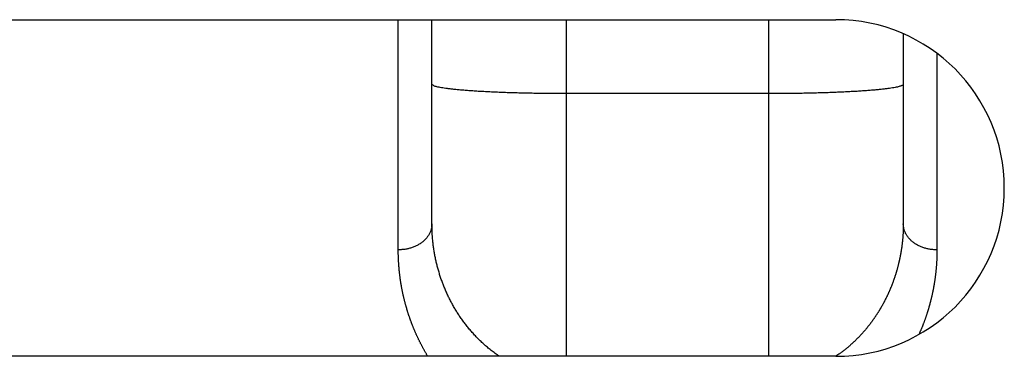
# Model space of a CAD drawing. Extents: x 174 to 1189, y 0 to 713.
# Drawn here: x 957 to 972, y 609 to 614 of the extents above; entities that cross this region are included whole.
import ezdxf

# ---------------------------------------------------------------- set-up
doc = ezdxf.new("R2010")
doc.units = 0
doc.linetypes.add('HIDDENNEW0', pattern=[4.5, 1.5, -1.5, 1.5])
doc.layers.add('MUOTOVIIVAT', color=40, linetype='HIDDENNEW0')
doc.layers.add('TANGVIIVATNONDEF', color=3, linetype='HIDDENNEW0')

msp = doc.modelspace()

# ---------------------------------------------------------------- linework, layer by layer
at = {"layer": 'MUOTOVIIVAT', "color": 40, "linetype": 'CONTINUOUS'}
for p, q in [((946.33216, 613.84844), (969.33216, 613.84844)), ((963.33216, 610.81449), (963.33216, 613.84844)), ((970.33216, 613.63973), (970.33216, 610.81449)), ((969.33216, 608.84844), (946.33216, 608.84844))]:
    msp.add_line(p, q, dxfattribs=at)
for points in [[(964.3349, 608.84844), (964.30297, 608.87005, -0.00472404), (964.27185, 608.89199, -0.00492863), (964.24156, 608.91428, -0.0049681), (964.21205, 608.93689, -0.00479216), (964.1833, 608.9598, -0.00467998), (964.15526, 608.98301, -0.00457231), (964.12793, 609.00649, -0.00447003), (964.10124, 609.03024, -0.00431672), (964.0752, 609.05424, -0.0041792), (964.04974, 609.07847, -0.00399826), (964.02487, 609.10292, -0.00385994), (964.00052, 609.12758, -0.00371126), (963.97671, 609.15243, -0.00365824), (963.9534, 609.17748, -0.00367561), (963.93061, 609.20272, -0.0036864), (963.90831, 609.22814, -0.00367782), (963.88652, 609.25376, -0.00367682), (963.86521, 609.27955, -0.00366948), (963.8444, 609.30553, -0.00366598), (963.82407, 609.33168, -0.00365284), (963.80422, 609.35802, -0.00364447), (963.78482, 609.38452, -0.00362742), (963.76591, 609.4112, -0.00361488), (963.74744, 609.43804, -0.00359357), (963.72944, 609.46505, -0.00357683), (963.71188, 609.49222, -0.00355155), (963.69477, 609.51955, -0.00353084), (963.67809, 609.54704, -0.00350176), (963.66185, 609.57468, -0.00347728), (963.64603, 609.60248, -0.00344463), (963.63063, 609.63043, -0.00341665), (963.61565, 609.65852, -0.00338076), (963.60108, 609.68676, -0.00334951), (963.58691, 609.71514, -0.00331047), (963.57314, 609.74366, -0.00327648), (963.55977, 609.77232, -0.00323536), (963.54678, 609.80111, -0.00319796), (963.53418, 609.83003, -0.00315204), (963.52195, 609.85909, -0.00311561), (963.5101, 609.88826, -0.0030775), (963.49861, 609.91757, -0.00306744), (963.48749, 609.94699, -0.00308188), (963.47675, 609.97654, -0.00309281), (963.46638, 610.00621, -0.00310193), (963.45638, 610.03599, -0.00311055), (963.44676, 610.06589, -0.00312022), (963.43752, 610.09591, -0.00312837), (963.42865, 610.12604, -0.00313683), (963.42017, 610.15628, -0.00314424), (963.41206, 610.18663, -0.00315258), (963.40435, 610.21709, -0.0031583), (963.39701, 610.24765, -0.00316368), (963.39007, 610.27833, -0.00317135), (963.3835, 610.3091, -0.0031832), (963.37734, 610.33998, -0.00317962), (963.37156, 610.37096, -0.00316541), (963.36618, 610.40202, -0.00319626), (963.36118, 610.43321, -0.00326497), (963.35659, 610.46454, -0.00317485), (963.35239, 610.49584, -0.00297067), (963.3486, 610.52704, -0.00327623), (963.3452, 610.55884, -0.00389093), (963.34219, 610.5915, -0.00295685), (963.33961, 610.62221, -0.00106276), (963.33747, 610.65001, -0.00406908), (963.3356, 610.68593, -0.00682025), (963.33384, 610.7415, -0.00330106), (963.33222, 610.81443, -0.00174941)], [(970.33217, 610.81443), (970.33212, 610.80034, -0.00131381), (970.332, 610.78625, -0.00129096), (970.3318, 610.77216, -0.00131388), (970.33153, 610.75808, -0.00139165), (970.33117, 610.74402, -0.00141497), (970.33074, 610.72997, -0.00138527), (970.33023, 610.71595, -0.00137667), (970.32964, 610.70194, -0.00138689), (970.32898, 610.68794, -0.00139244), (970.32824, 610.67397, -0.00139358), (970.32741, 610.66001, -0.00139325), (970.32652, 610.64607, -0.00139055), (970.32554, 610.63214, -0.00138873), (970.32449, 610.61824, -0.00138647), (970.32336, 610.60435, -0.00138453), (970.32216, 610.59048, -0.00138162), (970.32088, 610.57662, -0.00138024), (970.31952, 610.56279, -0.0013793), (970.31809, 610.54897, -0.00137984), (970.31659, 610.53517, -0.00138129), (970.315, 610.52139, -0.00138257), (970.31335, 610.50762, -0.00138335), (970.31161, 610.49388, -0.00138446), (970.3098, 610.48015, -0.00138558), (970.30792, 610.46644, -0.00138595), (970.30596, 610.45275, -0.0013851), (970.30392, 610.43907, -0.00138381), (970.30181, 610.42542, -0.00138127), (970.29963, 610.41178, -0.00137926), (970.29737, 610.39817, -0.00137685), (970.29504, 610.38457, -0.00137482), (970.29263, 610.37098, -0.00137227), (970.29015, 610.35742, -0.00136992), (970.28759, 610.34388, -0.00136684), (970.28496, 610.33035, -0.00136525), (970.28226, 610.31684, -0.00136451), (970.27948, 610.30335, -0.00136453), (970.27664, 610.28988, -0.0013651), (970.27371, 610.27643, -0.00136555), (970.27072, 610.26299, -0.00136578), (970.26765, 610.24958, -0.0013661), (970.26451, 610.23619, -0.00136638), (970.26129, 610.22281, -0.00136669), (970.25801, 610.20946, -0.00136693), (970.25465, 610.19612, -0.00136719), (970.25121, 610.18281, -0.0013674), (970.24771, 610.16952, -0.00136763), (970.24413, 610.15624, -0.00136782), (970.24048, 610.14299, -0.00136801), (970.23675, 610.12976, -0.00136816), (970.23296, 610.11655, -0.00136833), (970.22909, 610.10337, -0.00136851), (970.22515, 610.0902, -0.00136857), (970.22114, 610.07706, -0.00136851), (970.21705, 610.06394, -0.00136961), (970.21289, 610.05084, -0.00137211), (970.20866, 610.03777, -0.00137445), (970.20436, 610.02472, -0.00137727), (970.19998, 610.01169, -0.00137964), (970.19554, 609.99868, -0.00138225), (970.19101, 609.9857, -0.00138446), (970.18642, 609.97274, -0.00138698), (970.18175, 609.9598, -0.00138909), (970.17701, 609.94689, -0.00139148), (970.1722, 609.934, -0.00139346), (970.16731, 609.92114, -0.00139574), (970.16235, 609.9083, -0.00139759), (970.15732, 609.89548, -0.00139974), (970.15221, 609.88269, -0.00140146), (970.14703, 609.86992, -0.00140349), (970.14177, 609.85718, -0.00140507), (970.13644, 609.84446, -0.00140698), (970.13104, 609.83177, -0.00140842), (970.12556, 609.8191, -0.0014102), (970.12, 609.80645, -0.0014115), (970.11438, 609.79384, -0.00141314), (970.10867, 609.78124, -0.00141431), (970.1029, 609.76868, -0.00141582), (970.09704, 609.75614, -0.00141684), (970.09112, 609.74362, -0.0014182), (970.08512, 609.73113, -0.00141909), (970.07904, 609.71867, -0.00142036), (970.07288, 609.70623, -0.00142104), (970.06666, 609.69382, -0.00142197), (970.06035, 609.68144, -0.00142277), (970.05397, 609.66908, -0.00142436), (970.04752, 609.65675, -0.00142858), (970.04099, 609.64444, -0.00143726), (970.03438, 609.63217, -0.00144429), (970.02769, 609.61992, -0.00145233), (970.02092, 609.6077, -0.00145897), (970.01408, 609.59551, -0.00146684), (970.00716, 609.58334, -0.00147323), (970.00016, 609.57121, -0.0014808), (969.99308, 609.5591, -0.0014869), (969.98591, 609.54702, -0.00149419), (969.97867, 609.53497, -0.00149999), (969.97135, 609.52295, -0.00150698), (969.96394, 609.51096, -0.00151247), (969.95645, 609.499, -0.00151915), (969.94888, 609.48707, -0.00152432), (969.94122, 609.47517, -0.00153068), (969.93348, 609.4633, -0.00153552), (969.92566, 609.45147, -0.00154155), (969.91774, 609.43966, -0.00154604), (969.90975, 609.42788, -0.00155173), (969.90167, 609.41614, -0.00155588), (969.8935, 609.40443, -0.00156122), (969.88524, 609.39275, -0.00156501), (969.8769, 609.3811, -0.00156999), (969.86846, 609.36948, -0.00157342), (969.85994, 609.3579, -0.00157804), (969.85133, 609.34635, -0.00158108), (969.84263, 609.33483, -0.00158533), (969.83384, 609.32335, -0.001588), (969.82496, 609.3119, -0.00159188), (969.81599, 609.30049, -0.00159416), (969.80692, 609.2891, -0.00159766), (969.79776, 609.27776, -0.00159955), (969.78851, 609.26645, -0.00160264), (969.77917, 609.25517, -0.00160416), (969.76973, 609.24393, -0.00160692), (969.7602, 609.23272, -0.00160797), (969.75057, 609.22155, -0.00161012), (969.74085, 609.21041, -0.00161106), (969.73103, 609.19931, -0.00161369), (969.72112, 609.18825, -0.00161309), (969.7111, 609.17722, -0.00161189), (969.70099, 609.16623, -0.00161776), (969.69079, 609.15528, -0.00163486), (969.68048, 609.14437, -0.00165439), (969.67007, 609.13349, -0.00168426), (969.65955, 609.12265, -0.00170739), (969.64893, 609.11186, -0.00173305), (969.6382, 609.10111, -0.00175395), (969.62736, 609.09039, -0.00177907), (969.6164, 609.07973, -0.00179882), (969.60534, 609.0691, -0.00182226), (969.59415, 609.05852, -0.00184071), (969.58285, 609.04799, -0.00186317), (969.57142, 609.03751, -0.00187963), (969.55988, 609.02707, -0.00189915), (969.54821, 609.01668, -0.0019161), (969.53641, 609.00634, -0.00193911), (969.52448, 608.99606, -0.00194753), (969.51243, 608.98582, -0.00195179), (969.50024, 608.97564, -0.00198287), (969.48791, 608.96551, -0.0020429), (969.47542, 608.95541, -0.00199043), (969.46285, 608.94541, -0.00186237), (969.45022, 608.93552, -0.00207995), (969.43722, 608.92554, -0.00251525), (969.42375, 608.91539, -0.00188914), (969.41102, 608.9059, -0.00059553), (969.39943, 608.89734, -0.00272877), (969.38421, 608.8865, -0.00472406), (969.36032, 608.86997, -0.00227462), (969.32875, 608.84844, -0.00118855)]]:
    msp.add_lwpolyline(points, format="xyb", dxfattribs=at)
for start, end in [(0, 90), (270, 360)]:
    msp.add_arc((969.33216, 611.34844), 2.5, start, end, dxfattribs=at)
at = {"layer": 'TANGVIIVATNONDEF', "color": 3, "linetype": 'CONTINUOUS'}
for p, q in [((962.83211, 610.43009), (962.83216, 613.84844)), ((965.33218, 612.74994), (965.33216, 613.84844)), ((968.33216, 613.84844), (968.33221, 612.74994)), ((970.83216, 613.34844), (970.83213, 610.43009)), ((965.33216, 608.84844), (965.33218, 612.74994)), ((968.33221, 612.74994), (965.33218, 612.74994)), ((968.33221, 612.74994), (968.33216, 608.84844))]:
    msp.add_line(p, q, dxfattribs=at)
for points in [[(965.33218, 612.74994), (965.23688, 612.7501, -0.00089326), (965.14031, 612.75059, -0.0008521), (965.04236, 612.75142, -0.00084737), (964.94347, 612.75261, -0.00089573), (964.84406, 612.75417, -0.00093174), (964.74455, 612.75611, -0.00096727), (964.64535, 612.75844, -0.00100708), (964.54688, 612.76116, -0.00106224), (964.44966, 612.76427, -0.00112173), (964.35409, 612.76777, -0.00119384), (964.26074, 612.77167, -0.00127664), (964.16996, 612.77593, -0.00137546), (964.08234, 612.78055, -0.0014951), (963.99817, 612.78552, -0.00163723), (963.91801, 612.79082, -0.00180852), (963.84208, 612.79641, -0.00200311), (963.77089, 612.80228, -0.00228011), (963.70454, 612.80839, -0.00263938), (963.64346, 612.81473, -0.00300895), (963.58767, 612.82123, -0.00331891), (963.53754, 612.82784, -0.00429607), (963.49282, 612.83468, -0.00622121), (963.45374, 612.84175, -0.00647959), (963.42047, 612.84846, -0.00338579), (963.39333, 612.85457, -0.01229283), (963.37034, 612.86233, -0.04104976), (963.34993, 612.87411, -0.05003416), (963.33222, 612.88944, -0.04700623)], [(970.33217, 612.88944), (970.32996, 612.88279, -0.16583971), (970.32295, 612.87606, -0.08481249), (970.31098, 612.86923, -0.0430808), (970.29403, 612.86233, -0.02628742), (970.27164, 612.8554, -0.01681369), (970.2439, 612.84846, -0.01173803), (970.21048, 612.84154, -0.00852572), (970.17155, 612.83468, -0.00660492), (970.12686, 612.8279, -0.0052004), (970.07669, 612.82123, -0.00426492), (970.02089, 612.81472, -0.00353275), (969.95983, 612.80839, -0.00301512), (969.89347, 612.80228, -0.00259307), (969.82228, 612.79641, -0.0022813), (969.74633, 612.79082, -0.00201234), (969.66619, 612.78552, -0.00180004), (969.58207, 612.78055, -0.00163788), (969.4944, 612.77593, -0.00152025), (969.40343, 612.77167, -0.00136722), (969.31027, 612.76777, -0.00120368), (969.21547, 612.76428, -0.00121967), (969.11749, 612.76116, -0.00132386), (969.01601, 612.75843, -0.00099027), (968.91982, 612.75611, -0.0004207), (968.8322, 612.75421, -0.00123652), (968.72091, 612.75261, -0.00196978), (968.55199, 612.75118, -0.00098143), (968.33221, 612.74994, -0.00053516)], [(963.33222, 610.81443), (963.33166, 610.79612, -0.01664984), (963.32991, 610.77756, -0.01575705), (963.32691, 610.75874, -0.01542035), (963.32267, 610.73973, -0.01592188), (963.31707, 610.72063, -0.01601187), (963.31013, 610.7015, -0.0159527), (963.30177, 610.68244, -0.01576856), (963.29203, 610.66351, -0.01568333), (963.28086, 610.64483, -0.01543032), (963.26831, 610.62646, -0.01520664), (963.25436, 610.60852, -0.01486583), (963.23909, 610.59108, -0.0145618), (963.22249, 610.57424, -0.01419181), (963.20469, 610.55806, -0.01386123), (963.1857, 610.54266, -0.01344666), (963.16566, 610.52806, -0.01301849), (963.14462, 610.51438, -0.01272835), (963.1227, 610.50163, -0.01255267), (963.09995, 610.4899, -0.01192612), (963.07666, 610.47917, -0.01096629), (963.05296, 610.46954, -0.01155275), (963.02846, 610.46095, -0.01300507), (963.00308, 610.45344, -0.01004335), (962.97903, 610.44705, -0.0043339), (962.95712, 610.44183, -0.01290369), (962.92929, 610.43741, -0.02116873), (962.88706, 610.43349, -0.01072449), (962.83211, 610.43009, -0.00587645)], [(970.83213, 610.43009), (970.8083, 610.43052, -0.00984541), (970.78416, 610.43186, -0.0093659), (970.75968, 610.43416, -0.0092617), (970.73495, 610.43741, -0.00970885), (970.7101, 610.44172, -0.00997639), (970.68523, 610.44705, -0.01020008), (970.66043, 610.45347, -0.01041134), (970.63582, 610.46095, -0.01072977), (970.61151, 610.46953, -0.01100622), (970.58762, 610.47917, -0.01133393), (970.56429, 610.4899, -0.01164137), (970.54159, 610.50163, -0.01199112), (970.51969, 610.51438, -0.01234508), (970.49865, 610.52806, -0.01272995), (970.47861, 610.54266, -0.01308243), (970.45963, 610.55806, -0.01338742), (970.44183, 610.57423, -0.01386252), (970.42525, 610.59108, -0.01444033), (970.40998, 610.60856, -0.01450192), (970.39603, 610.62646, -0.01399916), (970.3835, 610.64468, -0.01546611), (970.37232, 610.66351, -0.01827637), (970.36255, 610.68301, -0.01477939), (970.35424, 610.7015, -0.0065318), (970.34745, 610.71834, -0.01985145), (970.3417, 610.73973, -0.03421584), (970.3366, 610.77219, -0.01785792), (970.33217, 610.81443, -0.00987313)], [(963.27056, 608.84844), (963.26182, 608.8629, -0.00143998), (963.25317, 608.87739, -0.00144648), (963.24462, 608.89192, -0.00144657), (963.23616, 608.90648, -0.00143916), (963.2278, 608.92108, -0.00143443), (963.21953, 608.9357, -0.00143014), (963.21135, 608.95036, -0.00142664), (963.20326, 608.96506, -0.00142201), (963.19526, 608.97978, -0.00141907), (963.18736, 608.99454, -0.00141623), (963.17954, 609.00933, -0.00141386), (963.17182, 609.02415, -0.00141051), (963.16419, 609.039, -0.00140788), (963.15664, 609.05388, -0.00140449), (963.14919, 609.06879, -0.00140172), (963.14183, 609.08374, -0.0013981), (963.13455, 609.09871, -0.00139526), (963.12736, 609.11372, -0.0013918), (963.12027, 609.12875, -0.00138846), (963.11326, 609.14382, -0.00138374), (963.10634, 609.15891, -0.00138026), (963.09951, 609.17404, -0.00137653), (963.09276, 609.18919, -0.0013747), (963.0861, 609.20437, -0.00137387), (963.07953, 609.21958, -0.00137298), (963.07305, 609.23482, -0.00137132), (963.06665, 609.25009, -0.00137008), (963.06034, 609.26539, -0.00136852), (963.05412, 609.28072, -0.00136724), (963.04798, 609.29607, -0.00136553), (963.04193, 609.31145, -0.00136414), (963.03596, 609.32686, -0.00136235), (963.03009, 609.3423, -0.00136086), (963.02429, 609.35776, -0.00135899), (963.01859, 609.37325, -0.0013574), (963.01297, 609.38877, -0.00135544), (963.00744, 609.40431, -0.00135376), (963.00199, 609.41988, -0.00135172), (962.99663, 609.43548, -0.00134995), (962.99135, 609.4511, -0.00134782), (962.98616, 609.46675, -0.00134596), (962.98106, 609.48243, -0.00134375), (962.97604, 609.49813, -0.00134182), (962.9711, 609.51385, -0.00133955), (962.96625, 609.5296, -0.0013375), (962.96149, 609.54538, -0.00133509), (962.95681, 609.56118, -0.00133055), (962.95221, 609.577, -0.0013226), (962.9477, 609.59285, -0.00132007), (962.94327, 609.60873, -0.0013225), (962.93893, 609.62463, -0.00132392), (962.93467, 609.64055, -0.00132476), (962.9305, 609.6565, -0.00132561), (962.92641, 609.67247, -0.00132679), (962.9224, 609.68847, -0.00132772), (962.91848, 609.70448, -0.00132876), (962.91464, 609.72053, -0.0013296), (962.91089, 609.73659, -0.00133061), (962.90723, 609.75268, -0.0013314), (962.90365, 609.7688, -0.00133236), (962.90016, 609.78493, -0.0013331), (962.89675, 609.80109, -0.00133401), (962.89342, 609.81727, -0.00133468), (962.89019, 609.83347, -0.00133554), (962.88704, 609.8497, -0.00133616), (962.88397, 609.86595, -0.00133696), (962.881, 609.88222, -0.00133752), (962.8781, 609.89851, -0.00133827), (962.8753, 609.91482, -0.00133876), (962.87258, 609.93115, -0.00133946), (962.86995, 609.9475, -0.00133989), (962.86741, 609.96388, -0.00134054), (962.86495, 609.98027, -0.0013409), (962.86258, 609.99669, -0.00134149), (962.8603, 610.01313, -0.0013418), (962.8581, 610.02958, -0.00134234), (962.856, 610.04606, -0.00134256), (962.85398, 610.06255, -0.00134298), (962.85205, 610.07907, -0.00134323), (962.85021, 610.0956, -0.00134384), (962.84845, 610.11216, -0.00134367), (962.84679, 610.12873, -0.00134333), (962.84521, 610.14532, -0.00134433), (962.84372, 610.16193, -0.00134705), (962.84233, 610.17856, -0.00134363), (962.84102, 610.19521, -0.00133559), (962.8398, 610.21187, -0.00134718), (962.83866, 610.22856, -0.00137486), (962.83762, 610.24529, -0.00133532), (962.83667, 610.26198, -0.00124639), (962.83581, 610.27858, -0.00137636), (962.83503, 610.29547, -0.00164187), (962.83435, 610.31277, -0.0012442), (962.83376, 610.32902, -0.00042355), (962.83327, 610.34373, -0.00175788), (962.83285, 610.36265, -0.00302377), (962.83246, 610.39184, -0.0014747), (962.83211, 610.43009, -0.00077994)], [(970.83213, 610.43009), (970.83208, 610.41362, -0.00130981), (970.83196, 610.39716, -0.00131303), (970.83174, 610.38072, -0.00131445), (970.83144, 610.36429, -0.0013137), (970.83105, 610.34788, -0.00131378), (970.83057, 610.33148, -0.00131395), (970.83001, 610.3151, -0.00131429), (970.82937, 610.29873, -0.00131415), (970.82863, 610.28238, -0.00131434), (970.82782, 610.26605, -0.00131421), (970.82691, 610.24974, -0.00131435), (970.82592, 610.23344, -0.00131414), (970.82485, 610.21715, -0.00131421), (970.82369, 610.20089, -0.00131395), (970.82244, 610.18464, -0.00131396), (970.82111, 610.16841, -0.00131364), (970.81969, 610.1522, -0.00131358), (970.8182, 610.136, -0.0013132), (970.81661, 610.11982, -0.00131308), (970.81494, 610.10366, -0.00131265), (970.81319, 610.08752, -0.00131247), (970.81135, 610.0714, -0.00131198), (970.80943, 610.05529, -0.00131173), (970.80743, 610.03921, -0.00131119), (970.80534, 610.02314, -0.00131088), (970.80317, 610.00709, -0.00131029), (970.80091, 609.99106, -0.00130992), (970.79857, 609.97505, -0.00130927), (970.79615, 609.95906, -0.00130884), (970.79364, 609.94309, -0.00130814), (970.79105, 609.92714, -0.00130766), (970.78838, 609.91121, -0.0013069), (970.78563, 609.8953, -0.00130636), (970.7828, 609.87941, -0.00130555), (970.77988, 609.86354, -0.00130496), (970.77688, 609.8477, -0.0013041), (970.77379, 609.83187, -0.00130345), (970.77063, 609.81606, -0.00130254), (970.76738, 609.80028, -0.00130183), (970.76405, 609.78451, -0.00130088), (970.76064, 609.76877, -0.00130012), (970.75715, 609.75305, -0.00129912), (970.75358, 609.73735, -0.00129831), (970.74993, 609.72168, -0.00129726), (970.74619, 609.70602, -0.0012964), (970.74238, 609.69039, -0.00129533), (970.73848, 609.67478, -0.00129439), (970.73451, 609.65919, -0.0012932), (970.73045, 609.64363, -0.00129231), (970.72631, 609.62809, -0.00129137), (970.72209, 609.61257, -0.00129006), (970.7178, 609.59708, -0.00128797), (970.71342, 609.58161, -0.00129048), (970.70896, 609.56616, -0.00129807), (970.70442, 609.55074, -0.00130218), (970.69981, 609.53534, -0.00130399), (970.69511, 609.51996, -0.00130567), (970.69032, 609.50461, -0.00130772), (970.68546, 609.48928, -0.00130955), (970.68052, 609.47398, -0.00131168), (970.67549, 609.4587, -0.00131306), (970.67039, 609.44344, -0.00131427), (970.6652, 609.42821, -0.00131679), (970.65993, 609.41301, -0.00132098), (970.65458, 609.39782, -0.00131914), (970.64915, 609.38267, -0.00131273), (970.64363, 609.36755, -0.00132564), (970.63804, 609.35244, -0.00135445), (970.63234, 609.33733, -0.00131694), (970.6266, 609.32231, -0.00123044), (970.6208, 609.3074, -0.00136035), (970.61483, 609.29228, -0.00162497), (970.60861, 609.27684, -0.00123262), (970.60273, 609.26236, -0.00041926), (970.59737, 609.24928, -0.00174424), (970.5903, 609.23255, -0.00300658), (970.57918, 609.20686, -0.00146847), (970.56446, 609.17325, -0.00077707)]]:
    msp.add_lwpolyline(points, format="xyb", dxfattribs=at)

doc.saveas('drawing.dxf')
